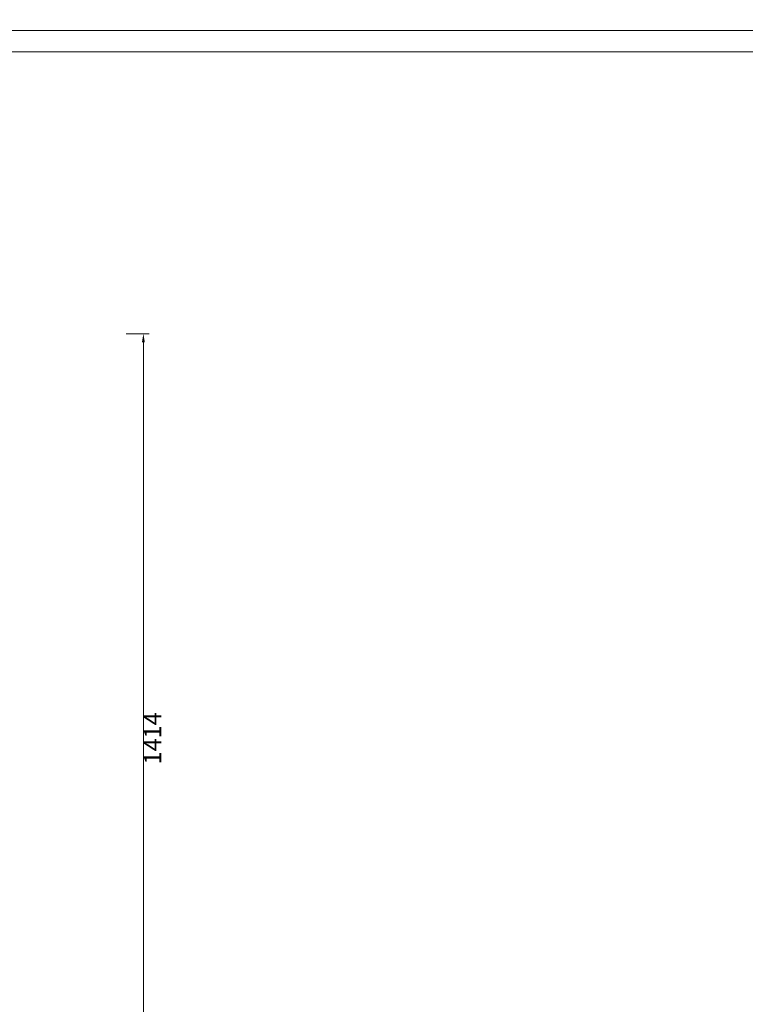
# Model space of a CAD drawing. Units: millimetres. Extents: x 8623 to 13348, y -71242 to -24237.
# Drawn here: x 10812 to 12080, y -48011 to -46291 of the extents above; entities that cross this region are included whole.
import ezdxf

# ---------------------------------------------------------------- set-up
doc = ezdxf.new("R2010")
doc.units = ezdxf.units.MM
doc.layers.add('打印框', color=1, linetype='Continuous', lineweight=13)
doc.layers.add('轮廓线', color=7, linetype='Continuous', lineweight=25)
doc.styles.get("Standard").update_dxf_attribs({"font": 'txt.shx', "width": 0.5})
doc.dimstyles.new('ISO-30', dxfattribs={"dimtxt": 30, "dimasz": 15, "dimexe": 10, "dimexo": 5, "dimgap": 5, "dimtad": 2, "dimdec": 0, "dimdsep": 46, "dimtxsty": 'Standard', "dimcen": 12, "dimclrd": 6, "dimclre": 6, "dimclrt": 4, "dimadec": 1, "dimazin": 0, "dimtfac": 1, "dimtdec": 0, "dimtix": 1, "dimtmove": 0, "dimatfit": 2, "dimfxl": 50, "dimfxlon": 1, "dimlwd": 9, "dimlwe": 9, "dimarcsym": 0})

# ---------------------------------------------------------------- blocks, each defined once
blk = doc.blocks.new('*D26')
at = {"layer": 'Defpoints', "color": 0, "linetype": 'ByBlock', "lineweight": 13, "transparency": 16777216}
for p in [(10914.7, -46839.8), (10914.7, -48254), (11028.4, -48254)]:
    blk.add_point(p, dxfattribs=at)
at = {"layer": '轮廓线', "color": 6, "lineweight": 9, "transparency": 16777216}
for p, q in [((10998.4, -46839.8), (11038.4, -46839.8)), ((11028.4, -46854.8), (11028.4, -48239)), ((10998.4, -48254), (11038.4, -48254))]:
    blk.add_line(p, q, dxfattribs=at)
at = {"layer": '轮廓线', "color": 6, "linetype": 'ByBlock', "lineweight": 13, "transparency": 16777216}
for points in [[(11025.9, -46854.8), (11030.9, -46854.8), (11028.4, -46839.8)], [(11025.9, -48239), (11030.9, -48239), (11028.4, -48254)]]:
    blk.add_solid(points, dxfattribs=at)
at = {"layer": '轮廓线', "color": 4, "linetype": 'ByBlock', "lineweight": 13, "transparency": 16777216, "insert": (11048.4, -47546.9), "char_height": 30, "attachment_point": 5, "rotation": 90}
blk.add_mtext('1414', dxfattribs=at)

msp = doc.modelspace()

# ---------------------------------------------------------------- linework, layer by layer
at = {"layer": '打印框', "color": 1, "linetype": 'ByBlock', "lineweight": 13}
for points in [[(8623, -46310), (13348, -46310), (13348, -42747.5), (8623, -42747.5)], [(8623, -49872.5), (13348, -49872.5), (13348, -46310), (8623, -46310)]]:
    msp.add_lwpolyline(points, close=True, dxfattribs=at)
at = {"layer": '轮廓线', "color": 0, "linetype": 'ByBlock', "lineweight": 13}
msp.add_lwpolyline([(8660.5, -49835), (13310.5, -49835), (13310.5, -46347.5), (8660.5, -46347.5)], close=True, dxfattribs=at)

# ---------------------------------------------------------------- dimensions: what is measured, and where the dimension line sits
dim = msp.add_linear_dim(base=(11028.4, -48254), p1=(10914.7, -46839.8), p2=(10914.7, -48254), angle=90, dimstyle='ISO-30', override={"dimfxl": 30}, dxfattribs=at)
dim.commit()
dim.dimension.update_dxf_attribs({"geometry": '*D26', "text_midpoint": (11048.4, -47546.9)})

doc.saveas('drawing.dxf')
